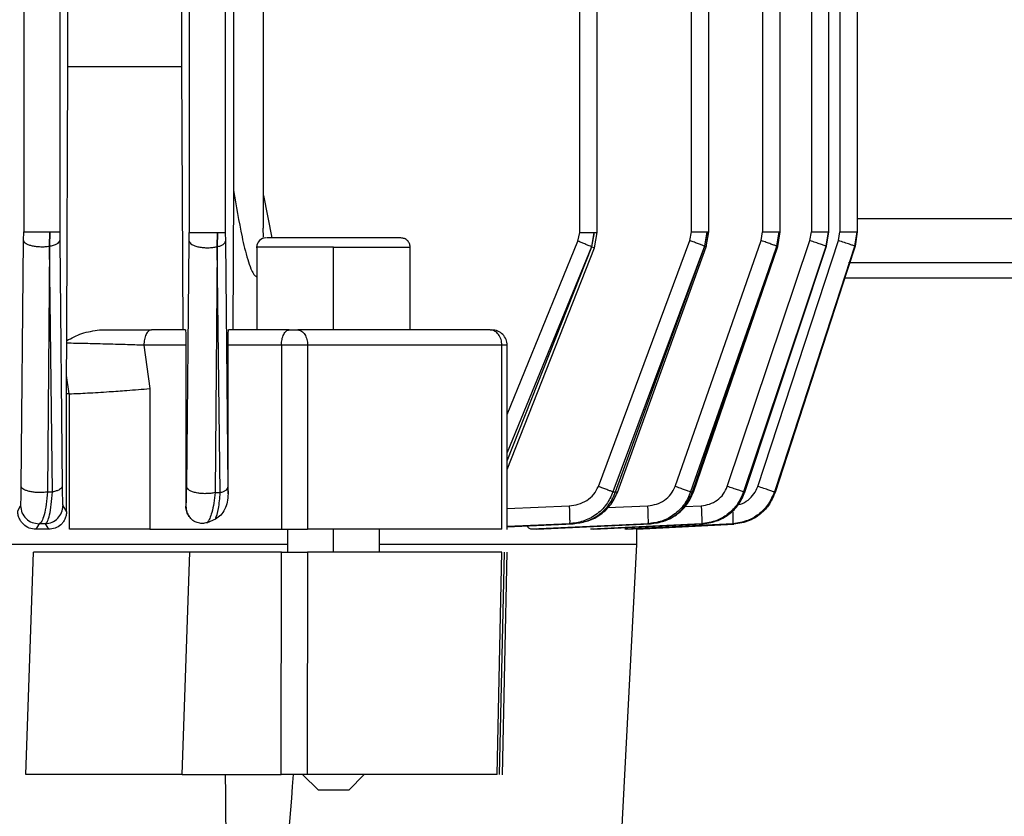
# Model space of a CAD drawing. Units: millimetres. Extents: x 4 to 416, y 4 to 293.
# Drawn here: x 113 to 117, y 94 to 97 of the extents above; entities that cross this region are included whole.
import ezdxf

# ---------------------------------------------------------------- set-up
doc = ezdxf.new("R2010")
doc.units = ezdxf.units.MM

msp = doc.modelspace()

# ---------------------------------------------------------------- linework, layer by layer
at = {"color": 7, "linetype": 'Continuous', "lineweight": 25}
for p, q in [((112.9308, 105.5203), (112.9308, 96.3966)), ((113.0776, 105.5203), (113.0776, 96.3966)), ((115.652, 96.3966), (115.652, 105.5203)), ((115.7236, 96.3959), (115.7236, 105.5216)), ((115.9425, 105.5203), (115.9425, 96.3966)), ((116.014, 96.3961), (116.014, 105.5216)), ((116.1411, 105.5203), (116.1411, 96.3966)), ((116.2126, 96.3962), (116.2126, 105.522)), ((116.257, 105.5203), (116.257, 96.3966)), ((116.3285, 96.3958), (116.3285, 105.5221)), ((113.1113, 97.0709), (113.1113, 97.7674)), ((113.6058, 97.4517), (113.6058, 96.3942)), ((113.7526, 97.4517), (113.7526, 96.3942)), ((115.1968, 96.3942), (115.1968, 97.4517)), ((115.2683, 96.3932), (115.2683, 97.4551)), ((113.5745, 97.3995), (113.5745, 97.0709)), ((113.7865, 97.3952), (113.7865, 96.5668)), ((113.9081, 96.4119), (113.9081, 97.3954)), ((113.1064, 95.9974), (113.1113, 97.0709)), ((113.1113, 97.0709), (113.5745, 97.0709)), ((113.5745, 97.0709), (113.5796, 95.9974)), ((113.7865, 96.5668), (113.7835, 95.9974)), ((113.9081, 96.5456), (113.9425, 96.3724)), ((112.9306, 96.3614), (112.9308, 96.3966)), ((113.0373, 96.3966), (113.0356, 96.3387)), ((113.0359, 96.3387), (113.0373, 96.3966)), ((113.0776, 96.3966), (113.0778, 96.3614)), ((113.6056, 96.3589), (113.6058, 96.3942)), ((113.7209, 96.3942), (113.7187, 96.3362)), ((113.7191, 96.3362), (113.7209, 96.3942)), ((113.7526, 96.3942), (113.7528, 96.3589)), ((113.9078, 96.3754), (113.907, 96.4119)), ((115.1899, 96.3589), (115.1968, 96.3942)), ((115.2553, 96.3942), (115.2455, 96.3362)), ((115.2457, 96.3362), (115.2553, 96.3942)), ((115.2565, 96.3324), (115.2681, 96.3942)), ((115.6457, 96.3614), (115.652, 96.3966)), ((115.7157, 96.3966), (115.7061, 96.3387)), ((115.7063, 96.3387), (115.7157, 96.3966)), ((115.7129, 96.3366), (115.7234, 96.3966)), ((115.9365, 96.3614), (115.9425, 96.3966)), ((116.0096, 96.3966), (116.0003, 96.3387)), ((116.0004, 96.3387), (116.0096, 96.3966)), ((116.0039, 96.3377), (116.0138, 96.3966)), ((116.1353, 96.3614), (116.1411, 96.3966)), ((116.2107, 96.3966), (116.2014, 96.3387)), ((116.2015, 96.3387), (116.2107, 96.3966)), ((116.2028, 96.3385), (116.2122, 96.3966)), ((116.2514, 96.3614), (116.257, 96.3966)), ((116.3186, 96.339), (116.3278, 96.3966)), ((116.3281, 96.3966), (116.3189, 96.3387)), ((116.3189, 96.3387), (116.3281, 96.3966)), ((112.9211, 95.3596), (112.9306, 96.3614)), ((113.0778, 96.3614), (113.0875, 95.3596)), ((113.5953, 95.3572), (113.6056, 96.3589)), ((113.7528, 96.3589), (113.7635, 95.3572)), ((115.2729, 95.3596), (115.6457, 96.3614)), ((115.5857, 95.3596), (115.9365, 96.3614)), ((115.7985, 95.3596), (116.1353, 96.3614)), ((115.9226, 95.3596), (116.2514, 96.3614)), ((113.0356, 96.3387), (113.0278, 95.337)), ((113.0359, 96.3387), (113.0356, 96.3387)), ((113.0476, 95.337), (113.0359, 96.3387)), ((113.7187, 96.3362), (113.7106, 95.3345)), ((113.7191, 96.3362), (113.7187, 96.3362)), ((113.7322, 95.3345), (113.7191, 96.3362)), ((113.8808, 96.3352), (113.8808, 95.9971)), ((114.1933, 95.9974), (114.1933, 96.3349)), ((114.5058, 95.9971), (114.5058, 96.3352)), ((114.9014, 95.4286), (115.2565, 96.3324)), ((115.2455, 96.3362), (115.2457, 96.3362)), ((115.7061, 96.3387), (115.3323, 95.337)), ((115.3431, 95.337), (115.7063, 96.3387)), ((115.3505, 95.3346), (115.7129, 96.3366)), ((116.0003, 96.3387), (115.649, 95.337)), ((115.6562, 95.337), (116.0004, 96.3387)), ((115.6602, 95.3358), (116.0039, 96.3377)), ((115.7061, 96.3387), (115.7063, 96.3387)), ((116.2014, 96.3387), (115.8644, 95.337)), ((115.8688, 95.337), (116.2015, 96.3387)), ((115.8703, 95.3367), (116.2028, 96.3385)), ((116.3189, 96.3387), (115.9901, 95.337)), ((115.9919, 95.3372), (116.3186, 96.339)), ((115.9922, 95.337), (116.3189, 96.3387)), ((116.3185, 96.3367), (115.993, 95.3349)), ((115.993, 95.3349), (116.3185, 96.3367)), ((116.0004, 96.3387), (116.0003, 96.3387)), ((116.2015, 96.3387), (116.2014, 96.3387)), ((116.3189, 96.3387), (116.3189, 96.3387)), ((116.2728, 96.2101), (122.8042, 96.2101)), ((113.1062, 95.9537), (113.1064, 95.9974)), ((113.5899, 95.9974), (113.4518, 95.9974)), ((114.0125, 95.9974), (113.7658, 95.9974)), ((113.1062, 95.9433), (113.1062, 95.9537)), ((113.1056, 95.8123), (113.1062, 95.9433)), ((113.4206, 95.9349), (113.4446, 95.7586)), ((113.5918, 95.9349), (113.4206, 95.9349)), ((113.5918, 95.9349), (113.5918, 95.2783)), ((113.764, 95.3295), (113.764, 95.9349)), ((113.9813, 95.9349), (113.764, 95.9349)), ((113.9813, 95.9349), (113.9813, 95.1849)), ((114.0879, 95.9349), (114.0879, 95.1849)), ((114.8799, 95.1849), (114.8799, 95.9349)), ((114.9014, 95.1846), (114.9014, 95.9352)), ((113.1053, 95.7368), (113.1056, 95.8123)), ((113.1156, 95.7368), (113.1056, 95.8123)), ((113.4446, 95.7586), (113.4446, 95.1849)), ((113.1053, 95.2563), (113.1053, 95.7368)), ((113.1156, 95.7368), (113.1053, 95.7368)), ((113.1169, 95.7368), (113.1156, 95.7368)), ((113.1169, 95.1849), (113.1169, 95.7368)), ((113.7635, 95.3572), (113.764, 95.3295)), ((113.0278, 95.337), (113.0476, 95.337)), ((113.7106, 95.3345), (113.7322, 95.3345)), ((115.3323, 95.337), (115.3431, 95.337)), ((115.649, 95.337), (115.6562, 95.337)), ((115.8644, 95.337), (115.8688, 95.337)), ((115.9901, 95.337), (115.9922, 95.337)), ((112.9064, 95.2603), (112.9181, 95.281)), ((113.0907, 95.281), (113.1053, 95.2563)), ((113.5918, 95.2783), (113.592, 95.2785)), ((113.7126, 95.2261), (113.678, 95.2116)), ((112.9934, 95.2077), (112.9806, 95.1849)), ((113.0327, 95.1849), (112.9806, 95.1849)), ((113.0191, 95.2077), (112.9934, 95.2077)), ((113.0327, 95.1849), (113.0191, 95.2077)), ((113.4446, 95.1849), (113.9813, 95.1849)), ((114.0058, 95.1849), (114.0058, 95.0911)), ((114.3808, 95.0911), (114.3808, 95.1849)), ((114.9014, 95.1953), (115.1698, 95.2077)), ((115.4762, 95.2077), (115.0008, 95.1849)), ((115.0219, 95.1849), (115.0008, 95.1849)), ((115.0219, 95.1849), (115.4857, 95.2077)), ((115.1698, 95.2077), (115.1555, 95.2077)), ((115.6939, 95.2077), (115.2414, 95.1849)), ((115.2542, 95.1849), (115.2414, 95.1849)), ((115.2542, 95.1849), (115.6998, 95.2077)), ((115.8209, 95.2077), (115.3814, 95.1849)), ((115.3875, 95.1849), (115.3814, 95.1849)), ((115.3875, 95.1849), (115.8237, 95.2077)), ((115.4292, 95.1849), (115.8255, 95.2057)), ((115.8245, 95.2056), (115.4292, 95.1849)), ((115.4292, 95.1224), (115.4292, 95.1849)), ((115.4857, 95.2077), (115.4762, 95.2077)), ((115.6998, 95.2077), (115.6939, 95.2077)), ((115.8237, 95.2077), (115.8209, 95.2077)), ((115.3042, 92.7161), (115.4303, 95.1227)), ((112.9396, 94.1849), (112.9704, 95.0911)), ((113.5768, 94.1849), (113.6083, 95.0911)), ((113.9813, 95.0911), (113.6083, 95.0911)), ((113.9797, 94.1849), (113.9813, 95.0911)), ((114.0879, 95.0911), (114.0864, 94.1849)), ((114.8602, 94.1849), (114.8795, 95.0911)), ((114.8885, 95.0911), (114.8693, 94.1849)), ((114.8818, 94.1845), (114.901, 95.0912)), ((113.5768, 94.1849), (113.9797, 94.1849)), ((114.0691, 94.1841), (114.1308, 94.1224)), ((114.2555, 94.1221), (114.3183, 94.1849))]:
    msp.add_line(p, q, dxfattribs=at)
at = {"color": 8, "linetype": 'Continuous', "lineweight": 25}
for p, q in [((116.3285, 96.4522), (122.8042, 96.4522)), ((114.9014, 95.6531), (115.1899, 96.3589)), ((115.2455, 96.3362), (114.9014, 95.4981)), ((114.9014, 95.4634), (115.2457, 96.3362)), ((122.8042, 96.2706), (116.2927, 96.2706)), ((114.9014, 95.2698), (115.1541, 95.281)), ((115.3108, 95.2732), (115.4746, 95.281)), ((115.6254, 95.2776), (115.6921, 95.281)), ((114.1933, 95.0911), (114.1933, 95.1849)), ((115.1555, 95.2077), (114.9014, 95.1964))]:
    msp.add_line(p, q, dxfattribs=at)
at = {"color": 7, "linetype": 'Continuous', "lineweight": 25}
for centre, radius, start, end in [((113.9183, 96.3349), 0.0375, 90, 180.0169), ((114.8389, 95.9349), 0.0625, 359.8858, 90)]:
    msp.add_arc(centre, radius, start, end, dxfattribs=at)
for points, knots in [([(113.7865, 96.5668), (113.7968, 96.5033), (113.8123, 96.4085), (113.8379, 96.3015), (113.8545, 96.2513), (113.865, 96.2285), (113.8728, 96.2184), (113.8778, 96.2152), (113.8799, 96.2152), (113.8808, 96.2151)], [0, 0, 0, 0, 0.515995, 0.770886, 0.880341, 0.942195, 0.976512, 0.990063, 1, 1, 1, 1]), ([(112.9308, 96.3966), (112.9314, 96.3966), (112.9326, 96.3966), (112.9402, 96.3966), (112.9515, 96.3966), (112.9661, 96.3966), (112.9832, 96.3966), (113.0016, 96.3966), (113.0202, 96.3966), (113.0316, 96.3966), (113.0373, 96.3966)], [0, 0, 0, 0, 0.124998, 0.25, 0.375, 0.499999, 0.625002, 0.750003, 0.875, 1, 1, 1, 1]), ([(113.0373, 96.3966), (113.043, 96.3966), (113.0543, 96.3966), (113.0669, 96.3966), (113.0756, 96.3966), (113.0769, 96.3966), (113.0776, 96.3966)], [0, 0, 0, 0, 0.2500042, 0.5000001, 0.7500029, 1, 1, 1, 1]), ([(113.6058, 96.3942), (113.6065, 96.3942), (113.6078, 96.3942), (113.6164, 96.3942), (113.6291, 96.3942), (113.6455, 96.3942), (113.6643, 96.3942), (113.6841, 96.3942), (113.7038, 96.3942), (113.7152, 96.3942), (113.7209, 96.3942)], [0, 0, 0, 0, 0.1249997, 0.2499997, 0.375, 0.4999996, 0.6249981, 0.7499929, 0.8749984, 1, 1, 1, 1]), ([(113.7209, 96.3942), (113.7254, 96.3942), (113.7345, 96.3942), (113.7443, 96.3942), (113.751, 96.3942), (113.7521, 96.3942), (113.7526, 96.3942)], [0, 0, 0, 0, 0.25, 0.499991, 0.749997, 1, 1, 1, 1]), ([(115.1968, 96.3942), (115.2026, 96.3942), (115.2141, 96.3942), (115.2302, 96.3942), (115.2446, 96.3942), (115.2518, 96.3942), (115.2553, 96.3942)], [0, 0, 0, 0, 0.249994, 0.500005, 0.750006, 1, 1, 1, 1]), ([(115.652, 96.3966), (115.6586, 96.3966), (115.6718, 96.3966), (115.6898, 96.3966), (115.7054, 96.3966), (115.7122, 96.3966), (115.7157, 96.3966)], [0, 0, 0, 0, 0.249994, 0.500009, 0.750007, 1, 1, 1, 1]), ([(115.9425, 96.3966), (115.9498, 96.3966), (115.9644, 96.3966), (115.9841, 96.3966), (116.0004, 96.3966), (116.0066, 96.3966), (116.0096, 96.3966)], [0, 0, 0, 0, 0.2500085, 0.5000092, 0.7500046, 1, 1, 1, 1]), ([(116.1411, 96.3966), (116.1491, 96.3966), (116.1652, 96.3966), (116.1863, 96.3966), (116.203, 96.3966), (116.2081, 96.3966), (116.2107, 96.3966)], [0, 0, 0, 0, 0.2499927, 0.499999, 0.7499926, 1, 1, 1, 1]), ([(116.257, 96.3966), (116.2658, 96.3966), (116.2833, 96.3966), (116.3057, 96.3966), (116.3224, 96.3966), (116.3262, 96.3966), (116.3281, 96.3966)], [0, 0, 0, 0, 0.250002, 0.499996, 0.750001, 1, 1, 1, 1]), ([(116.3281, 96.3966), (116.3285, 96.3966), (116.3291, 96.3966), (116.3278, 96.3966), (116.3275, 96.3966)], [0, 0, 0, 0, 0.812182, 1, 1, 1, 1]), ([(112.9306, 96.3614), (112.9312, 96.3593), (112.9324, 96.3552), (112.9398, 96.3494), (112.9508, 96.3444), (112.9652, 96.3404), (112.9819, 96.3376), (113, 96.3364), (113.0185, 96.3366), (113.0299, 96.338), (113.0356, 96.3387)], [0, 0, 0, 0, 0.124997, 0.24996, 0.37502, 0.500163, 0.625029, 0.749993, 0.875062, 1, 1, 1, 1]), ([(113.0359, 96.3387), (113.0417, 96.3399), (113.0535, 96.3424), (113.0667, 96.3479), (113.0756, 96.3544), (113.0771, 96.3591), (113.0778, 96.3614)], [0, 0, 0, 0, 0.250049, 0.500004, 0.749954, 1, 1, 1, 1]), ([(113.6056, 96.3589), (113.6063, 96.3566), (113.6076, 96.3519), (113.6159, 96.3454), (113.6283, 96.3398), (113.6442, 96.3355), (113.6626, 96.3329), (113.6821, 96.3322), (113.7015, 96.3331), (113.713, 96.3352), (113.7187, 96.3362)], [0, 0, 0, 0, 0.1249845, 0.2499123, 0.3749739, 0.5001599, 0.6250051, 0.7499826, 0.8750727, 1, 1, 1, 1]), ([(113.7191, 96.3362), (113.7239, 96.3376), (113.7334, 96.3404), (113.7438, 96.346), (113.751, 96.3523), (113.7522, 96.3567), (113.7528, 96.3589)], [0, 0, 0, 0, 0.249902, 0.500003, 0.750107, 1, 1, 1, 1]), ([(114.4683, 96.3724), (114.466, 96.3724), (114.4614, 96.3724), (114.425, 96.3724), (114.3704, 96.3724), (114.3, 96.3724), (114.2206, 96.3724), (114.1388, 96.3724), (114.0618, 96.3724), (113.9958, 96.3724), (113.9478, 96.3724), (113.9209, 96.3724), (113.9209, 96.3724), (113.9209, 96.3724)], [0, 0, 0, 0, 0.093745, 0.18749, 0.281235, 0.374982, 0.468727, 0.562472, 0.656218, 0.749963, 0.843708, 0.937452, 1, 1, 1, 1]), ([(114.5058, 96.3349), (114.5052, 96.3398), (114.5041, 96.3496), (114.4954, 96.362), (114.483, 96.3707), (114.4732, 96.3718), (114.4683, 96.3724)], [0, 0, 0, 0, 0.249987, 0.5, 0.750013, 1, 1, 1, 1]), ([(115.2455, 96.3362), (115.2421, 96.3376), (115.2355, 96.3404), (115.2218, 96.346), (115.2065, 96.3523), (115.1954, 96.3567), (115.1899, 96.3589)], [0, 0, 0, 0, 0.249892, 0.500011, 0.750114, 1, 1, 1, 1]), ([(115.7061, 96.3387), (115.7029, 96.3399), (115.6966, 96.3424), (115.6819, 96.3479), (115.6647, 96.3544), (115.652, 96.3591), (115.6457, 96.3614)], [0, 0, 0, 0, 0.250034, 0.500005, 0.749955, 1, 1, 1, 1]), ([(116.0003, 96.3387), (115.9974, 96.3398), (115.9917, 96.3419), (115.9764, 96.3474), (115.9575, 96.354), (115.9435, 96.3589), (115.9365, 96.3614)], [0, 0, 0, 0, 0.250065, 0.499994, 0.749926, 1, 1, 1, 1]), ([(116.2014, 96.3387), (116.199, 96.3396), (116.1943, 96.3413), (116.1786, 96.3467), (116.1584, 96.3536), (116.143, 96.3588), (116.1353, 96.3614)], [0, 0, 0, 0, 0.250084, 0.500006, 0.74992, 1, 1, 1, 1]), ([(116.3189, 96.3387), (116.3171, 96.3394), (116.3136, 96.3407), (116.2978, 96.346), (116.2764, 96.3532), (116.2597, 96.3587), (116.2514, 96.3614)], [0, 0, 0, 0, 0.250319, 0.500104, 0.750062, 1, 1, 1, 1]), ([(114.1933, 96.3349), (114.2342, 96.3349), (114.3161, 96.3349), (114.4194, 96.3349), (114.4917, 96.3349), (114.5011, 96.3349), (114.5058, 96.3349)], [0, 0, 0, 0, 0.250001, 0.5, 0.750001, 1, 1, 1, 1]), ([(113.1062, 95.9537), (113.1264, 95.9645), (113.1689, 95.9874), (113.2156, 95.9939), (113.2401, 95.9974)], [0, 0, 0, 0, 0.474187, 1, 1, 1, 1]), ([(113.2401, 95.9974), (113.2772, 95.9974), (113.3515, 95.9974), (113.4184, 95.9974), (113.4518, 95.9974)], [0, 0, 0, 0, 0.499851, 1, 1, 1, 1]), ([(113.4518, 95.9974), (113.4477, 95.9965), (113.4395, 95.9946), (113.4292, 95.9801), (113.422, 95.9595), (113.421, 95.9431), (113.4206, 95.9349)], [0, 0, 0, 0, 0.249996, 0.499996, 0.749996, 1, 1, 1, 1]), ([(113.5899, 95.9974), (113.5902, 95.9965), (113.5907, 95.9947), (113.5912, 95.9828), (113.5915, 95.97), (113.5917, 95.9591), (113.5918, 95.9473), (113.5918, 95.939), (113.5918, 95.9349)], [0, 0, 0, 0, 0.267289, 0.524411, 0.64778, 0.767743, 0.884603, 1, 1, 1, 1]), ([(113.764, 95.9349), (113.764, 95.939), (113.764, 95.9472), (113.7641, 95.9591), (113.7643, 95.97), (113.7646, 95.9827), (113.7651, 95.9947), (113.7656, 95.9965), (113.7658, 95.9974)], [0, 0, 0, 0, 0.117152, 0.235752, 0.356411, 0.480412, 0.736042, 1, 1, 1, 1]), ([(113.9953, 95.9974), (113.9886, 95.9974), (113.9635, 95.9974), (113.9608, 95.9974), (113.9589, 95.9974)], [0, 0, 0, 0, 0.267129, 1, 1, 1, 1]), ([(113.9813, 95.9349), (113.9818, 95.9431), (113.9827, 95.9595), (113.9899, 95.9801), (114.0003, 95.9946), (114.0085, 95.9965), (114.0125, 95.9974)], [0, 0, 0, 0, 0.250001, 0.5, 0.750001, 1, 1, 1, 1]), ([(114.0125, 95.9974), (114.0154, 95.9974), (114.0212, 95.9974), (114.0308, 95.9974), (114.0403, 95.9974), (114.0455, 95.9974), (114.0481, 95.9974)], [0, 0, 0, 0, 0.250232, 0.499989, 0.750244, 1, 1, 1, 1]), ([(114.0481, 95.9974), (114.0533, 95.9965), (114.0637, 95.9946), (114.0769, 95.9801), (114.0861, 95.9595), (114.0873, 95.9431), (114.0879, 95.9349)], [0, 0, 0, 0, 0.249989, 0.499991, 0.749998, 1, 1, 1, 1]), ([(114.8318, 95.9974), (114.7104, 95.9974), (114.4677, 95.9974), (114.188, 95.9974), (114.0481, 95.9974)], [0, 0, 0, 0, 0.5, 1, 1, 1, 1]), ([(114.8799, 95.9349), (114.8792, 95.9431), (114.8778, 95.9595), (114.8666, 95.9801), (114.8507, 95.9946), (114.8381, 95.9965), (114.8318, 95.9974)], [0, 0, 0, 0, 0.25, 0.500003, 0.75, 1, 1, 1, 1]), ([(114.8318, 95.9974), (114.8336, 95.9974), (114.8371, 95.9974), (114.8391, 95.9974), (114.8388, 95.9974), (114.8387, 95.9974)], [0, 0, 0, 0, 0.447982, 0.895098, 1, 1, 1, 1]), ([(113.4206, 95.9349), (113.3958, 95.9357), (113.3462, 95.9374), (113.2637, 95.9398), (113.181, 95.9418), (113.1311, 95.9428), (113.1062, 95.9433)], [0, 0, 0, 0, 0.250447, 0.500602, 0.750513, 1, 1, 1, 1]), ([(114.0879, 95.9349), (114.0801, 95.9349), (114.0644, 95.9349), (114.0361, 95.9349), (114.0072, 95.9349), (113.9899, 95.9349), (113.9813, 95.9349)], [0, 0, 0, 0, 0.249994, 0.500001, 0.749996, 1, 1, 1, 1]), ([(114.8799, 95.9349), (114.7573, 95.9349), (114.512, 95.9349), (114.2293, 95.9349), (114.0879, 95.9349)], [0, 0, 0, 0, 0.5, 1, 1, 1, 1]), ([(113.1169, 95.7368), (113.1409, 95.7379), (113.1915, 95.7403), (113.2732, 95.7453), (113.3614, 95.7515), (113.4139, 95.756), (113.4446, 95.7586)], [0, 0, 0, 0, 0.238189, 0.499883, 0.708064, 1, 1, 1, 1]), ([(112.9181, 95.281), (112.9184, 95.2825), (112.9191, 95.2854), (112.92, 95.3018), (112.9207, 95.3263), (112.921, 95.3485), (112.9211, 95.3596)], [0, 0, 0, 0, 0.249962, 0.500016, 0.750556, 1, 1, 1, 1]), ([(113.0278, 95.337), (113.0221, 95.3362), (113.0106, 95.3347), (112.992, 95.3344), (112.9736, 95.3355), (112.9565, 95.3382), (112.9418, 95.3422), (112.9305, 95.3474), (112.923, 95.3533), (112.9218, 95.3575), (112.9211, 95.3596)], [0, 0, 0, 0, 0.12494, 0.250004, 0.374971, 0.499823, 0.62498, 0.750041, 0.875005, 1, 1, 1, 1]), ([(113.0875, 95.3596), (113.0869, 95.3573), (113.0855, 95.3527), (113.077, 95.3463), (113.0644, 95.3407), (113.0532, 95.3382), (113.0476, 95.337)], [0, 0, 0, 0, 0.249985, 0.49997, 0.749893, 1, 1, 1, 1]), ([(113.0875, 95.3596), (113.0877, 95.3484), (113.088, 95.3258), (113.0888, 95.3015), (113.0897, 95.2853), (113.0903, 95.2824), (113.0907, 95.281)], [0, 0, 0, 0, 0.249337, 0.50001, 0.749992, 1, 1, 1, 1]), ([(113.592, 95.2785), (113.5923, 95.2799), (113.593, 95.2827), (113.594, 95.2984), (113.5948, 95.3225), (113.5951, 95.3457), (113.5953, 95.3572)], [0, 0, 0, 0, 0.250105, 0.500063, 0.750959, 1, 1, 1, 1]), ([(113.7106, 95.3345), (113.7049, 95.3333), (113.6934, 95.331), (113.6737, 95.3298), (113.6539, 95.3304), (113.6351, 95.333), (113.6187, 95.3373), (113.6059, 95.3431), (113.5974, 95.3499), (113.596, 95.3548), (113.5953, 95.3572)], [0, 0, 0, 0, 0.1249242, 0.2500205, 0.3749948, 0.4998137, 0.625025, 0.7500821, 0.8750071, 1, 1, 1, 1]), ([(113.7322, 95.3345), (113.7367, 95.3359), (113.7456, 95.3388), (113.7552, 95.3444), (113.7619, 95.3506), (113.763, 95.355), (113.7635, 95.3572)], [0, 0, 0, 0, 0.249898, 0.499992, 0.750093, 1, 1, 1, 1]), ([(115.1541, 95.281), (115.1666, 95.2824), (115.1916, 95.2852), (115.2261, 95.3015), (115.2558, 95.3259), (115.2672, 95.3484), (115.2729, 95.3596)], [0, 0, 0, 0, 0.249592, 0.500043, 0.751289, 1, 1, 1, 1]), ([(115.3323, 95.337), (115.3291, 95.3382), (115.3227, 95.3407), (115.3082, 95.3463), (115.2913, 95.3527), (115.2791, 95.3573), (115.2729, 95.3596)], [0, 0, 0, 0, 0.250116, 0.500041, 0.750021, 1, 1, 1, 1]), ([(115.4746, 95.281), (115.4865, 95.2825), (115.5105, 95.2856), (115.543, 95.3022), (115.5704, 95.3268), (115.5806, 95.3487), (115.5857, 95.3596)], [0, 0, 0, 0, 0.249841, 0.499932, 0.750402, 1, 1, 1, 1]), ([(115.649, 95.337), (115.6461, 95.338), (115.6403, 95.3402), (115.625, 95.3457), (115.6064, 95.3524), (115.5926, 95.3572), (115.5857, 95.3596)], [0, 0, 0, 0, 0.250158, 0.500049, 0.750036, 1, 1, 1, 1]), ([(115.6921, 95.281), (115.7037, 95.2826), (115.727, 95.2857), (115.7583, 95.3027), (115.7841, 95.3274), (115.7937, 95.3489), (115.7985, 95.3596)], [0, 0, 0, 0, 0.249619, 0.499719, 0.750171, 1, 1, 1, 1]), ([(115.8644, 95.337), (115.8619, 95.3378), (115.857, 95.3396), (115.8413, 95.3451), (115.8213, 95.3519), (115.8061, 95.3571), (115.7985, 95.3596)], [0, 0, 0, 0, 0.250234, 0.50007, 0.750041, 1, 1, 1, 1]), ([(115.9901, 95.337), (115.9883, 95.3376), (115.9846, 95.339), (115.9688, 95.3443), (115.9475, 95.3515), (115.9309, 95.3569), (115.9226, 95.3596)], [0, 0, 0, 0, 0.2503123, 0.5000933, 0.7500421, 1, 1, 1, 1]), ([(113.0278, 95.337), (113.0263, 95.3196), (113.0232, 95.2834), (113.0148, 95.2427), (113.0046, 95.215), (112.9971, 95.2101), (112.9934, 95.2077)], [0, 0, 0, 0, 0.2441568, 0.5090542, 0.7560977, 1, 1, 1, 1]), ([(113.0191, 95.2077), (113.0222, 95.2101), (113.0283, 95.2149), (113.0367, 95.2422), (113.0438, 95.2829), (113.0464, 95.3195), (113.0476, 95.337)], [0, 0, 0, 0, 0.242571, 0.488753, 0.755497, 1, 1, 1, 1]), ([(113.7106, 95.3345), (113.7091, 95.3198), (113.706, 95.2893), (113.6982, 95.2542), (113.6888, 95.2265), (113.6818, 95.2168), (113.678, 95.2116)], [0, 0, 0, 0, 0.2466105, 0.5135334, 0.7398189, 1, 1, 1, 1]), ([(113.7126, 95.2261), (113.7168, 95.2389), (113.7233, 95.2585), (113.7293, 95.2991), (113.7313, 95.3229), (113.7322, 95.3345)], [0, 0, 0, 0, 0.488753, 0.751842, 1, 1, 1, 1]), ([(113.764, 95.3295), (113.7633, 95.3181), (113.7621, 95.2959), (113.751, 95.2661), (113.7348, 95.2414), (113.72, 95.2312), (113.7126, 95.2261)], [0, 0, 0, 0, 0.271319, 0.528856, 0.764403, 1, 1, 1, 1]), ([(115.3323, 95.337), (115.3245, 95.3195), (115.3081, 95.283), (115.2641, 95.2422), (115.2116, 95.2149), (115.1741, 95.21), (115.1555, 95.2077)], [0, 0, 0, 0, 0.243831, 0.511261, 0.757894, 1, 1, 1, 1]), ([(115.1698, 95.2077), (115.1883, 95.2101), (115.2255, 95.215), (115.277, 95.2428), (115.3197, 95.2835), (115.3355, 95.3196), (115.3431, 95.337)], [0, 0, 0, 0, 0.244502, 0.492438, 0.756254, 1, 1, 1, 1]), ([(115.2129, 95.216), (115.2169, 95.2166), (115.2398, 95.2199), (115.2782, 95.241), (115.324, 95.2796), (115.3416, 95.3161), (115.3505, 95.3346)], [0, 0, 0, 0, 0.065015, 0.366832, 0.678318, 1, 1, 1, 1]), ([(115.649, 95.337), (115.6415, 95.3197), (115.6259, 95.284), (115.5836, 95.2432), (115.5322, 95.2152), (115.4948, 95.2101), (115.4762, 95.2077)], [0, 0, 0, 0, 0.243726, 0.5065334, 0.7545295, 1, 1, 1, 1]), ([(115.4857, 95.2077), (115.5042, 95.2102), (115.5414, 95.2152), (115.5922, 95.2435), (115.6337, 95.2844), (115.6489, 95.3199), (115.6562, 95.337)], [0, 0, 0, 0, 0.246235, 0.495151, 0.757606, 1, 1, 1, 1]), ([(115.4861, 95.209), (115.5045, 95.2111), (115.5418, 95.2155), (115.5927, 95.2424), (115.6357, 95.2824), (115.652, 95.318), (115.6602, 95.3358)], [0, 0, 0, 0, 0.243513, 0.491233, 0.744246, 1, 1, 1, 1]), ([(115.8644, 95.337), (115.8571, 95.3199), (115.842, 95.2846), (115.8023, 95.2454), (115.7523, 95.2162), (115.7148, 95.2107), (115.6939, 95.2077)], [0, 0, 0, 0, 0.243124, 0.503343, 0.722717, 1, 1, 1, 1]), ([(115.6998, 95.2077), (115.7207, 95.2108), (115.758, 95.2163), (115.8077, 95.2458), (115.8468, 95.285), (115.8617, 95.3201), (115.8688, 95.337)], [0, 0, 0, 0, 0.279355, 0.498534, 0.758319, 1, 1, 1, 1]), ([(115.7001, 95.209), (115.7186, 95.2114), (115.7559, 95.2162), (115.806, 95.2439), (115.8473, 95.2842), (115.8626, 95.3192), (115.8703, 95.3367)], [0, 0, 0, 0, 0.247362, 0.496772, 0.747991, 1, 1, 1, 1]), ([(115.9901, 95.337), (115.9829, 95.3201), (115.9681, 95.2851), (115.9291, 95.2459), (115.8793, 95.2163), (115.8419, 95.2108), (115.8209, 95.2077)], [0, 0, 0, 0, 0.241796, 0.501927, 0.720624, 1, 1, 1, 1]), ([(115.8237, 95.2077), (115.8446, 95.2108), (115.8821, 95.2164), (115.9316, 95.246), (115.9704, 95.2853), (115.9851, 95.3201), (115.9922, 95.337)], [0, 0, 0, 0, 0.278684, 0.50066, 0.757872, 1, 1, 1, 1]), ([(115.824, 95.2091), (115.8426, 95.2117), (115.8798, 95.2169), (115.9294, 95.245), (115.9699, 95.2853), (115.9846, 95.3199), (115.9919, 95.3372)], [0, 0, 0, 0, 0.249398, 0.500071, 0.750142, 1, 1, 1, 1]), ([(115.993, 95.3349), (115.9871, 95.3206), (115.9747, 95.2898), (115.9393, 95.2494), (115.8885, 95.2156), (115.8465, 95.209), (115.8245, 95.2056)], [0, 0, 0, 0, 0.2051114, 0.4401993, 0.7051974, 1, 1, 1, 1]), ([(112.9181, 95.281), (112.9193, 95.2712), (112.9216, 95.2517), (112.9391, 95.2272), (112.964, 95.2104), (112.9836, 95.2086), (112.9934, 95.2077)], [0, 0, 0, 0, 0.2499883, 0.500083, 0.7499883, 1, 1, 1, 1]), ([(113.0191, 95.2077), (113.0285, 95.209), (113.0474, 95.2116), (113.071, 95.2287), (113.0872, 95.2527), (113.0895, 95.2716), (113.0907, 95.281)], [0, 0, 0, 0, 0.250422, 0.50012, 0.750062, 1, 1, 1, 1]), ([(113.6054, 95.2364), (113.6015, 95.2427), (113.5938, 95.2553), (113.5925, 95.2706), (113.5918, 95.2783)], [0, 0, 0, 0, 0.500642, 1, 1, 1, 1]), ([(113.592, 95.2785), (113.5926, 95.271), (113.5938, 95.2559), (113.6015, 95.2429), (113.6054, 95.2364)], [0, 0, 0, 0, 0.499957, 1, 1, 1, 1]), ([(115.1541, 95.281), (115.1545, 95.2716), (115.1553, 95.2527), (115.1559, 95.2287), (115.1561, 95.2116), (115.1557, 95.209), (115.1555, 95.2077)], [0, 0, 0, 0, 0.249939, 0.499876, 0.74958, 1, 1, 1, 1]), ([(115.4762, 95.2077), (115.4764, 95.209), (115.4768, 95.2116), (115.4766, 95.2285), (115.4759, 95.2525), (115.475, 95.2715), (115.4746, 95.281)], [0, 0, 0, 0, 0.2499284, 0.4998682, 0.7495704, 1, 1, 1, 1]), ([(115.6921, 95.281), (115.6926, 95.2715), (115.6935, 95.2525), (115.6943, 95.2283), (115.6945, 95.2113), (115.6941, 95.2089), (115.6939, 95.2077)], [0, 0, 0, 0, 0.249937, 0.499875, 0.749568, 1, 1, 1, 1]), ([(112.9806, 95.1849), (112.9715, 95.1859), (112.9534, 95.1879), (112.9329, 95.2013), (112.9199, 95.2162), (112.9124, 95.2296), (112.9073, 95.2445), (112.9067, 95.2551), (112.9064, 95.2603)], [0, 0, 0, 0, 0.250593, 0.500411, 0.627055, 0.750244, 0.876216, 1, 1, 1, 1]), ([(113.1053, 95.2563), (113.105, 95.2512), (113.1043, 95.2409), (113.0993, 95.2265), (113.0919, 95.2137), (113.079, 95.1998), (113.059, 95.1875), (113.0415, 95.1858), (113.0327, 95.1849)], [0, 0, 0, 0, 0.123468, 0.248785, 0.371348, 0.498654, 0.748954, 1, 1, 1, 1]), ([(113.678, 95.2116), (113.6714, 95.2103), (113.6583, 95.2076), (113.6383, 95.2111), (113.6196, 95.2201), (113.6101, 95.231), (113.6054, 95.2364)], [0, 0, 0, 0, 0.250526, 0.500894, 0.750786, 1, 1, 1, 1]), ([(113.4446, 95.1849), (113.4185, 95.1849), (113.3664, 95.1849), (113.2793, 95.1849), (113.1928, 95.1849), (113.1422, 95.1849), (113.1169, 95.1849)], [0, 0, 0, 0, 0.249998, 0.499997, 0.749999, 1, 1, 1, 1]), ([(113.9813, 95.1849), (113.9899, 95.1849), (114.0072, 95.1849), (114.0361, 95.1849), (114.0644, 95.1849), (114.0801, 95.1849), (114.0879, 95.1849)], [0, 0, 0, 0, 0.250004, 0.499999, 0.750006, 1, 1, 1, 1]), ([(114.8799, 95.1849), (114.7573, 95.1849), (114.512, 95.1849), (114.2293, 95.1849), (114.0879, 95.1849)], [0, 0, 0, 0, 0.5, 1, 1, 1, 1]), ([(115.0008, 95.1849), (114.9967, 95.1855), (114.9902, 95.1866), (114.9846, 95.1956), (114.9825, 95.199)], [0, 0, 0, 0, 0.618652, 1, 1, 1, 1]), ([(114.0058, 95.1224), (113.9804, 95.1224), (113.8433, 95.1224), (113.5595, 95.1224), (113.1572, 95.1224), (112.7244, 95.1224), (112.2691, 95.1224), (111.7946, 95.1224), (111.3059, 95.1224), (110.8075, 95.1224), (110.472, 95.1224), (110.3042, 95.1224)], [0, 0, 0, 0, 0.02766, 0.149203, 0.270745, 0.392288, 0.51383, 0.635373, 0.756915, 0.878458, 1, 1, 1, 1]), ([(115.4303, 95.1224), (115.4255, 95.1224), (115.416, 95.1224), (115.3393, 95.1224), (115.2175, 95.1224), (115.048, 95.1224), (114.8313, 95.1224), (114.6094, 95.1224), (114.444, 95.1224), (114.3808, 95.1224)], [0, 0, 0, 0, 0.151071, 0.302142, 0.453213, 0.604284, 0.755356, 0.906427, 1, 1, 1, 1]), ([(113.6083, 95.0911), (113.5578, 95.0911), (113.4568, 95.0911), (113.2882, 95.0911), (113.1202, 95.0911), (113.0203, 95.0911), (112.9704, 95.0911)], [0, 0, 0, 0, 0.25011, 0.500154, 0.750233, 1, 1, 1, 1]), ([(113.9813, 95.0911), (113.9899, 95.0911), (114.0072, 95.0911), (114.036, 95.0911), (114.0643, 95.0911), (114.08, 95.0911), (114.0879, 95.0911)], [0, 0, 0, 0, 0.2497799, 0.4995882, 0.7495839, 1, 1, 1, 1]), ([(114.8795, 95.0911), (114.757, 95.0911), (114.5118, 95.0911), (114.2292, 95.0911), (114.0879, 95.0911)], [0, 0, 0, 0, 0.5, 1, 1, 1, 1]), ([(113.5768, 94.1849), (113.5264, 94.1849), (113.4255, 94.1849), (113.2571, 94.1849), (113.0894, 94.1849), (112.9895, 94.1849), (112.9396, 94.1849)], [0, 0, 0, 0, 0.2501112, 0.5001554, 0.7502354, 1, 1, 1, 1]), ([(113.8397, 92.7161), (113.8384, 92.7164), (113.8354, 92.7169), (113.8296, 92.7226), (113.8186, 92.7453), (113.8107, 92.7835), (113.8028, 92.8325), (113.7941, 92.9051), (113.7854, 93.007), (113.7776, 93.1373), (113.7713, 93.2759), (113.7639, 93.4877), (113.757, 93.7925), (113.7548, 94.047), (113.7536, 94.1849)], [0, 0, 0, 0, 0.003884, 0.008316, 0.020164, 0.059565, 0.088169, 0.122586, 0.208551, 0.295555, 0.386252, 0.488449, 0.722667, 1, 1, 1, 1]), ([(114.0294, 94.1849), (114.0089, 93.9304), (113.9784, 93.5532), (113.9304, 93.1184), (113.8997, 92.9069), (113.878, 92.7998), (113.863, 92.7453), (113.8504, 92.7226), (113.8441, 92.7169), (113.8411, 92.7164), (113.8397, 92.7161)], [0, 0, 0, 0, 0.511565, 0.758547, 0.877425, 0.940432, 0.979835, 0.991684, 0.996116, 1, 1, 1, 1]), ([(114.0864, 94.1849), (114.0785, 94.1849), (114.0628, 94.1849), (114.0345, 94.1849), (114.0056, 94.1849), (113.9883, 94.1849), (113.9797, 94.1849)], [0, 0, 0, 0, 0.250412, 0.5004, 0.750224, 1, 1, 1, 1]), ([(114.8602, 94.1849), (114.7402, 94.1849), (114.5002, 94.1849), (114.2243, 94.1849), (114.0864, 94.1849)], [0, 0, 0, 0, 0.5, 1, 1, 1, 1]), ([(114.1308, 94.1224), (114.1317, 94.1224), (114.1336, 94.1224), (114.1481, 94.1224), (114.1687, 94.1224), (114.1933, 94.1224), (114.2179, 94.1224), (114.2385, 94.1224), (114.253, 94.1224), (114.2548, 94.1224), (114.2558, 94.1224)], [0, 0, 0, 0, 0.124999, 0.250003, 0.375003, 0.499997, 0.625, 0.750001, 0.874999, 1, 1, 1, 1])]:
    msp.add_open_spline(points, degree=3, knots=knots, dxfattribs=at)
at = {"color": 8, "linetype": 'Continuous', "lineweight": 25}
for points, knots in [([(115.2553, 96.3942), (115.2586, 96.3942), (115.265, 96.3942), (115.2687, 96.3942), (115.268, 96.3942), (115.2678, 96.3942)], [0, 0, 0, 0, 0.444758, 0.889514, 1, 1, 1, 1]), ([(115.7157, 96.3966), (115.7181, 96.3966), (115.7227, 96.3966), (115.7231, 96.3966), (115.7233, 96.3966)], [0, 0, 0, 0, 0.537706, 1, 1, 1, 1]), ([(116.0096, 96.3966), (116.0114, 96.3966), (116.014, 96.3966), (116.0136, 96.3966), (116.0135, 96.3966)], [0, 0, 0, 0, 0.684822, 1, 1, 1, 1]), ([(116.2107, 96.3966), (116.2119, 96.3966), (116.2131, 96.3966), (116.2125, 96.3966), (116.2125, 96.3966)], [0, 0, 0, 0, 0.974287, 1, 1, 1, 1]), ([(114.1933, 96.3349), (114.1525, 96.3349), (114.0709, 96.3349), (113.9655, 96.3349), (113.9012, 96.3349), (113.8719, 96.3349), (113.8808, 96.3349), (113.8808, 96.3349)], [0, 0, 0, 0, 0.249976, 0.499957, 0.749934, 0.999913, 1, 1, 1, 1]), ([(115.2457, 96.3362), (115.2485, 96.3352), (115.254, 96.3332), (115.257, 96.3322), (115.2564, 96.3325), (115.2563, 96.3325)], [0, 0, 0, 0, 0.4722979, 0.9451992, 1, 1, 1, 1]), ([(115.7063, 96.3387), (115.7084, 96.338), (115.7124, 96.3366), (115.7126, 96.3367), (115.7127, 96.3367)], [0, 0, 0, 0, 0.53706, 1, 1, 1, 1]), ([(116.0004, 96.3387), (116.0019, 96.3382), (116.0044, 96.3375), (116.0038, 96.3378), (116.0035, 96.3379)], [0, 0, 0, 0, 0.6098962, 1, 1, 1, 1]), ([(116.2015, 96.3387), (116.2024, 96.3384), (116.2037, 96.3381), (116.2027, 96.3385), (116.2023, 96.3386)], [0, 0, 0, 0, 0.700293, 1, 1, 1, 1]), ([(116.3189, 96.3387), (116.3193, 96.3386), (116.3198, 96.3385), (116.3186, 96.339), (116.3183, 96.339)], [0, 0, 0, 0, 0.820537, 1, 1, 1, 1]), ([(114.9006, 95.9349), (114.9008, 95.9349), (114.902, 95.9349), (114.8958, 95.9349), (114.8852, 95.9349), (114.8799, 95.9349)], [0, 0, 0, 0, 0.120826, 0.560408, 1, 1, 1, 1]), ([(115.844, 95.286), (115.8469, 95.2866), (115.8612, 95.289), (115.8838, 95.3034), (115.9088, 95.3277), (115.918, 95.349), (115.9226, 95.3596)], [0, 0, 0, 0, 0.0785824, 0.3852832, 0.6932905, 1, 1, 1, 1]), ([(115.3503, 95.3346), (115.3502, 95.3346), (115.3498, 95.3347), (115.3454, 95.3362), (115.3431, 95.337)], [0, 0, 0, 0, 0.4770753, 1, 1, 1, 1]), ([(115.6597, 95.336), (115.66, 95.3359), (115.6605, 95.3356), (115.6578, 95.3365), (115.6562, 95.337)], [0, 0, 0, 0, 0.40258, 1, 1, 1, 1]), ([(115.8699, 95.3368), (115.8702, 95.3367), (115.8712, 95.3363), (115.8698, 95.3367), (115.8688, 95.337)], [0, 0, 0, 0, 0.309956, 1, 1, 1, 1]), ([(115.9922, 95.337), (115.9926, 95.3369), (115.9932, 95.3367), (115.9919, 95.3372), (115.9917, 95.3373)], [0, 0, 0, 0, 0.814289, 1, 1, 1, 1]), ([(115.8199, 95.2617), (115.8201, 95.2588), (115.8206, 95.2465), (115.8212, 95.2283), (115.8215, 95.2112), (115.8211, 95.2088), (115.8209, 95.2077)], [0, 0, 0, 0, 0.09271, 0.39503, 0.697063, 1, 1, 1, 1])]:
    msp.add_open_spline(points, degree=3, knots=knots, dxfattribs=at)

doc.saveas('drawing.dxf')
